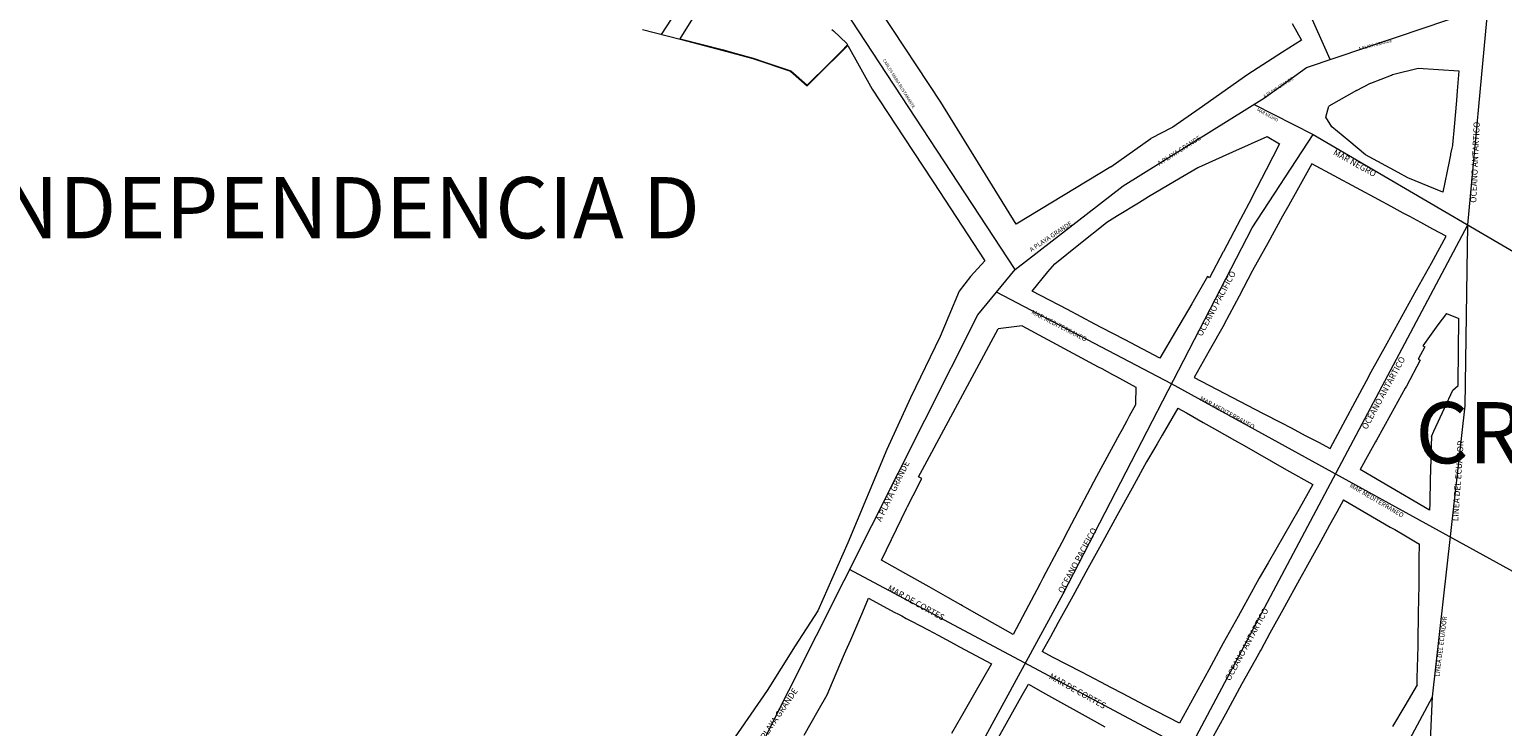
# Model space of a CAD drawing. Units: millimetres. Extents: x 476322 to 481223, y 2279747 to 2283786.
# Drawn here: x 478442 to 478923, y 2282458 to 2282686 of the extents above; entities that cross this region are included whole.
import ezdxf

# ---------------------------------------------------------------- set-up
doc = ezdxf.new("R2010")
doc.units = ezdxf.units.MM
for name, color, linetype, lineweight in [('A Playa Grande', 142, 'Continuous', 0), ('Carlos María Bustamante', 142, 'Continuous', 0), ('Línea del Ecuador', 142, 'Continuous', 0), ('MANZANA', 1, 'Continuous', 0), ('Mar de Cortés', 142, 'Continuous', 0), ('Mar Mediterráneo', 142, 'Continuous', 0), ('Mar Negro', 142, 'Continuous', 0), ('Melchor Muzquiz', 142, 'Continuous', 0), ('NombreCalle', 6, 'Continuous', 0), ('NombreColonia', 5, 'Continuous', 0), ('Océano Antártico', 142, 'Continuous', 0), ('Océano Atlántico', 142, 'Continuous', 0), ('Océano Pacífico', 142, 'Continuous', 0), ('Valerio Trujano', 142, 'Continuous', 0)]:
    doc.layers.add(name, color=color, linetype=linetype, lineweight=lineweight)
doc.styles.add('ARIAL', font='arial.ttf')
doc.styles.add('Style-INTL_ENGINEERING', font='INTL_ENGINEERING.shx')

msp = doc.modelspace()

# ---------------------------------------------------------------- linework, layer by layer
at = {"layer": 'A Playa Grande'}
msp.add_lwpolyline([(478059.66405, 2282134.17018), (478080.54543, 2282152.41731), (478128.66588, 2282184.91347), (478192.95965, 2282220.7805), (478235.41504, 2282252.68771), (478310.1207, 2282291.40199), (478356.38403, 2282310.31754), (478369.89259, 2282310.31754), (478446.86384, 2282291.60684), (478498.63808, 2282284.96075), (478552.41458, 2282320.03752), (478618.27657, 2282373.36334), (478655.11809, 2282422.80194), (478681.10322, 2282451.68303), (478717.25377, 2282523.54465), (478751.84263, 2282592.30188), (478764.12486, 2282607.1193), (478799.38749, 2282634.46837), (478845.51855, 2282663.15377), (478859.2733, 2282673.13744), (478897.69371, 2282686.11069), (478918.55248, 2282693.15398)], dxfattribs=at)
at = {"layer": 'Carlos María Bustamante'}
msp.add_lwpolyline([(478764.12486, 2282607.1193), (478710.58759, 2282688.60692), (478665.95857, 2282715.2955), (478618.54563, 2282734.27773), (478537.96832, 2282782.02201), (478491.81731, 2282810.38831), (478455.40244, 2282820.04243)], dxfattribs=at)
at = {"layer": 'Línea del Ecuador'}
msp.add_lwpolyline([(478898.13581, 2282334.37722), (478895.59991, 2282363.16164), (478900.36751, 2282467.64221), (478911.04165, 2282562.58303), (478911.92584, 2282621.7001)], dxfattribs=at)
at = {"layer": 'MANZANA', "linetype": 'Continuous', "lineweight": 0}
for p, q in [((478654.68271, 2282682.49463), (478660.9407, 2282692.57955)), ((478739.77525, 2282661.75237), (478720.0602, 2282691.65304)), ((478854.58268, 2282687.45741), (478857.58515, 2282682.01858)), ((478642.32267, 2282685.5298), (478654.64522, 2282682.34939)), ((478654.64522, 2282682.34939), (478668.74288, 2282678.71082)), ((478654.68271, 2282682.49463), (478668.78174, 2282678.85571)), ((478704.22808, 2282685.56399), (478704.74208, 2282685.07697)), ((478704.74208, 2282685.07697), (478709.07488, 2282680.9715)), ((478709.07488, 2282680.9715), (478709.35862, 2282680.46001)), ((478857.58515, 2282682.01858), (478851.45137, 2282678.09404)), ((478668.74288, 2282678.71082), (478678.45604, 2282676.00728)), ((478668.78174, 2282678.85571), (478671.71953, 2282678.03801)), ((478671.71953, 2282678.03801), (478678.49986, 2282676.15078)), ((478678.45604, 2282676.00728), (478690.7405, 2282671.9202)), ((478678.49986, 2282676.15078), (478681.97126, 2282674.99584)), ((478709.43426, 2282680.32365), (478698.86796, 2282669.80282)), ((478707.33474, 2282678.44484), (478700.66969, 2282671.80847)), ((478709.35862, 2282680.46001), (478707.33474, 2282678.44484)), ((478709.43426, 2282680.32365), (478717.35364, 2282666.04791)), ((478851.45137, 2282678.09404), (478840.0659, 2282670.80627)), ((478681.97126, 2282674.99584), (478690.81706, 2282672.05281)), ((478690.7405, 2282671.9202), (478696.16187, 2282667.10836)), ((478690.81706, 2282672.05281), (478691.69152, 2282671.27666)), ((478691.69152, 2282671.27666), (478696.15596, 2282667.31416)), ((478700.66969, 2282671.80847), (478698.7637, 2282669.91068)), ((478887.28093, 2282670.77241), (478895.75547, 2282672.84103)), ((478895.75547, 2282672.84103), (478909.02851, 2282672.03956)), ((478909.02851, 2282672.03956), (478908.45993, 2282665.49744)), ((478698.7637, 2282669.91068), (478696.15596, 2282667.31416)), ((478698.86796, 2282669.80282), (478696.16187, 2282667.10836)), ((478840.0659, 2282670.80627), (478824.12912, 2282659.62065)), ((478875.59366, 2282665.64615), (478880.12207, 2282667.99048)), ((478880.12207, 2282667.99048), (478880.25807, 2282668.04332)), ((478880.25807, 2282668.04332), (478886.96078, 2282670.648)), ((478886.96078, 2282670.648), (478887.28093, 2282670.77241)), ((478717.35364, 2282666.04791), (478727.64815, 2282650.4557)), ((478764.39679, 2282621.90599), (478739.77525, 2282661.75237)), ((478875.59366, 2282665.64615), (478866.54165, 2282660.46122)), ((478908.18716, 2282662.35881), (478907.43761, 2282653.73443)), ((478908.45993, 2282665.49744), (478908.18716, 2282662.35881)), ((478824.12912, 2282659.62065), (478815.5599, 2282653.60614)), ((478865.58628, 2282656.83704), (478866.54165, 2282660.46122)), ((478867.48668, 2282653.71466), (478865.58628, 2282656.83704)), ((478815.40557, 2282653.52771), (478808.40221, 2282649.9687)), ((478815.5599, 2282653.60614), (478815.40557, 2282653.52771)), ((478873.03582, 2282649.14729), (478867.48668, 2282653.71466)), ((478907.43761, 2282653.73443), (478906.92391, 2282647.82366)), ((478727.64815, 2282650.4557), (478737.32075, 2282635.80543)), ((478835.22902, 2282645.58437), (478846.40646, 2282650.59393)), ((478850.44553, 2282648.20539), (478846.07238, 2282639.69548)), ((478846.40646, 2282650.59393), (478850.44553, 2282648.20539)), ((478878.53072, 2282644.62455), (478873.03582, 2282649.14729)), ((478906.88391, 2282647.62982), (478906.71377, 2282646.80519)), ((478906.92391, 2282647.82366), (478906.88391, 2282647.62982)), ((478824.07784, 2282640.58659), (478835.22902, 2282645.58437)), ((478889.19857, 2282638.82479), (478878.53072, 2282644.62455)), ((478905.81757, 2282642.4618), (478903.74642, 2282632.42397)), ((478906.26567, 2282644.63349), (478905.81757, 2282642.4618)), ((478906.31312, 2282644.86348), (478906.26567, 2282644.63349)), ((478906.71377, 2282646.80519), (478906.31312, 2282644.86348)), ((478795.28467, 2282640.67796), (478764.39679, 2282621.90599)), ((478816.12412, 2282635.95517), (478823.77446, 2282640.45061)), ((478823.77446, 2282640.45061), (478824.07784, 2282640.58659)), ((478846.07238, 2282639.69548), (478841.52558, 2282630.84763)), ((478860.95957, 2282641.65256), (478856.04281, 2282632.81879)), ((478882.84622, 2282629.86718), (478860.95957, 2282641.65256)), ((478892.32388, 2282637.12566), (478889.19857, 2282638.82479)), ((478737.32075, 2282635.80543), (478754.22317, 2282609.96344)), ((478807.6674, 2282630.98588), (478816.12412, 2282635.95517)), ((478856.04281, 2282632.81879), (478853.4716, 2282628.19918)), ((478903.74642, 2282632.42397), (478892.32388, 2282637.12566)), ((478797.54766, 2282624.75392), (478804.36548, 2282628.95248)), ((478804.36548, 2282628.95248), (478807.6674, 2282630.98588)), ((478841.26167, 2282630.34852), (478837.65949, 2282623.53599)), ((478841.52558, 2282630.84763), (478841.26167, 2282630.34852)), ((478853.4716, 2282628.19918), (478851.4205, 2282624.51406)), ((478886.91806, 2282627.6746), (478882.84622, 2282629.86718)), ((478793.99034, 2282622.56324), (478797.54766, 2282624.75392)), ((478837.65949, 2282623.53599), (478832.10884, 2282613.03845)), ((478851.4205, 2282624.51406), (478846.55819, 2282615.77812)), ((478890.85824, 2282625.55292), (478886.91806, 2282627.6746)), ((478892.98157, 2282624.40956), (478890.85824, 2282625.55292)), ((478896.58673, 2282622.46828), (478892.98157, 2282624.40956)), ((478785.46707, 2282615.74103), (478793.38407, 2282622.07797)), ((478793.38407, 2282622.07797), (478793.99034, 2282622.56324)), ((478900.53217, 2282620.34377), (478896.58673, 2282622.46828)), ((478904.88606, 2282617.99931), (478900.53217, 2282620.34377)), ((478777.05671, 2282609.00918), (478785.46707, 2282615.74103)), ((478846.55819, 2282615.77812), (478841.57608, 2282606.82693)), ((478900.03291, 2282609.24369), (478904.88606, 2282617.99931)), ((478754.22317, 2282609.96344), (478749.45616, 2282604.83557)), ((478774.8024, 2282606.33409), (478777.05671, 2282609.00918)), ((478832.05536, 2282612.93731), (478827.57067, 2282604.45574)), ((478832.10884, 2282613.03845), (478832.05536, 2282612.93731)), ((478895.19932, 2282600.52335), (478900.03291, 2282609.24369)), ((478749.45616, 2282604.83557), (478745.79479, 2282600.08446)), ((478769.60669, 2282600.10391), (478774.8024, 2282606.33409)), ((478826.91838, 2282604.8128), (478821.75085, 2282595.97612)), ((478827.33864, 2282604.58275), (478826.91838, 2282604.8128)), ((478827.57067, 2282604.45574), (478827.33864, 2282604.58275)), ((478841.47048, 2282606.6372), (478837.20872, 2282598.4739)), ((478841.57608, 2282606.82693), (478841.47048, 2282606.6372)), ((478745.79479, 2282600.08446), (478742.44196, 2282592.02619)), ((478781.1387, 2282594.04876), (478769.60669, 2282600.10391)), ((478890.34462, 2282591.76494), (478895.19932, 2282600.52335)), ((478821.75085, 2282595.97612), (478816.42273, 2282586.86483)), ((478837.20872, 2282598.4739), (478832.38773, 2282589.23941)), ((478742.44196, 2282592.02619), (478739.63257, 2282585.27405)), ((478790.09788, 2282589.34453), (478781.1387, 2282594.04876)), ((478887.94156, 2282587.42955), (478890.34462, 2282591.76494)), ((478904.91598, 2282592.79859), (478902.16597, 2282589.04624)), ((478904.91598, 2282592.79859), (478909.0168, 2282591.15131)), ((478908.74942, 2282569.97503), (478909.0168, 2282591.15131)), ((478739.63257, 2282585.27405), (478729.86748, 2282565.23944)), ((478733.78941, 2282541.87284), (478758.50715, 2282587.76332)), ((478766.40557, 2282588.77569), (478758.50715, 2282587.76332)), ((478766.40557, 2282588.77569), (478791.18583, 2282575.40616)), ((478792.44394, 2282588.11268), (478790.09788, 2282589.34453)), ((478795.9645, 2282586.26413), (478792.44394, 2282588.11268)), ((478800.01404, 2282584.13782), (478795.9645, 2282586.26413)), ((478816.42273, 2282586.86483), (478811.34792, 2282578.1867)), ((478832.33838, 2282589.14487), (478827.47995, 2282580.58195)), ((478832.38773, 2282589.23941), (478832.33838, 2282589.14487)), ((478885.53851, 2282583.09417), (478887.94156, 2282587.42955)), ((478902.16597, 2282589.04624), (478897.1963, 2282582.26518)), ((478811.34792, 2282578.1867), (478800.01404, 2282584.13782)), ((478827.47995, 2282580.58195), (478822.55686, 2282571.90504)), ((478880.33673, 2282573.70959), (478885.53851, 2282583.09417)), ((478897.90253, 2282581.85585), (478895.71484, 2282577.91124)), ((478897.1963, 2282582.26518), (478897.90253, 2282581.85585)), ((478791.18583, 2282575.40616), (478792.37618, 2282574.76394)), ((478896.35061, 2282577.5067), (478891.85748, 2282569.09001)), ((478895.71484, 2282577.91124), (478896.35061, 2282577.5067)), ((478792.37618, 2282574.76394), (478795.87145, 2282572.87816)), ((478795.87145, 2282572.87816), (478796.9963, 2282572.27127)), ((478796.9963, 2282572.27127), (478803.55022, 2282568.70109)), ((478822.55686, 2282571.90504), (478844.84296, 2282560.28247)), ((478875.86069, 2282565.34434), (478879.54659, 2282572.2329)), ((478879.54659, 2282572.2329), (478879.94166, 2282572.97124)), ((478879.94166, 2282572.97124), (478880.33673, 2282573.70959)), ((478803.55022, 2282568.70109), (478803.39092, 2282563.40993)), ((478871.18172, 2282556.59984), (478875.86069, 2282565.34434)), ((478891.47933, 2282568.40629), (478886.65423, 2282559.68221)), ((478891.85748, 2282569.09001), (478891.47933, 2282568.40629)), ((478904.32938, 2282561.84717), (478907.07645, 2282567.68987)), ((478907.07645, 2282567.68987), (478908.74074, 2282569.28719)), ((478908.74074, 2282569.28719), (478908.74942, 2282569.97503)), ((478729.86748, 2282565.23944), (478722.21034, 2282548.34712)), ((478803.37852, 2282562.9981), (478801.36435, 2282559.28718)), ((478803.39092, 2282563.40993), (478803.37852, 2282562.9981)), ((478817.21996, 2282561.89112), (478812.08908, 2282553.06688)), ((478817.21996, 2282561.89112), (478820.00886, 2282560.31236)), ((478900.78087, 2282554.2999), (478904.32938, 2282561.84717)), ((478800.52976, 2282557.74951), (478798.98932, 2282554.91138)), ((478801.36435, 2282559.28718), (478800.52976, 2282557.74951)), ((478820.00886, 2282560.31236), (478825.50153, 2282557.20302)), ((478825.50153, 2282557.20302), (478829.13918, 2282555.14379)), ((478844.84296, 2282560.28247), (478851.08186, 2282557.02877)), ((478851.08186, 2282557.02877), (478854.01599, 2282555.49857)), ((478866.97596, 2282548.73973), (478871.18172, 2282556.59984)), ((478886.65423, 2282559.68221), (478882.05888, 2282551.37351)), ((478798.13724, 2282553.34151), (478790.63386, 2282539.51717)), ((478798.98932, 2282554.91138), (478798.13724, 2282553.34151)), ((478812.08908, 2282553.06688), (478810.44224, 2282550.23459)), ((478829.13918, 2282555.14379), (478835.72996, 2282551.41282)), ((478835.72996, 2282551.41282), (478838.82873, 2282549.65864)), ((478854.01599, 2282555.49857), (478859.05661, 2282552.86981)), ((478859.05661, 2282552.86981), (478863.13041, 2282550.74525)), ((478882.05888, 2282551.37351), (478881.77864, 2282550.86681)), ((478900.01175, 2282552.65051), (478899.93695, 2282549.62145)), ((478900.01175, 2282552.65051), (478900.78087, 2282554.2999)), ((478722.21034, 2282548.34712), (478709.48591, 2282517.88437)), ((478809.66813, 2282548.90324), (478806.99628, 2282544.30811)), ((478810.44224, 2282550.23459), (478809.66813, 2282548.90324)), ((478838.82873, 2282549.65864), (478852.75485, 2282541.77523)), ((478863.13041, 2282550.74525), (478866.97596, 2282548.73973)), ((478879.61154, 2282546.94856), (478876.79815, 2282541.86177)), ((478881.77864, 2282550.86681), (478879.61154, 2282546.94856)), ((478899.93695, 2282549.62145), (478899.73536, 2282541.45783)), ((478732.49644, 2282539.47234), (478733.78941, 2282541.87284)), ((478806.99628, 2282544.30811), (478802.30157, 2282535.77321)), ((478852.75485, 2282541.77523), (478861.33337, 2282536.91902)), ((478880.49197, 2282539.68054), (478876.79815, 2282541.86177)), ((478899.73536, 2282541.45783), (478899.67058, 2282538.83469)), ((478730.75589, 2282533.35728), (478733.60595, 2282538.85176)), ((478733.60595, 2282538.85176), (478732.49644, 2282539.47234)), ((478790.63386, 2282539.51717), (478782.49663, 2282524.07957)), ((478861.33337, 2282536.91902), (478856.68595, 2282528.81633)), ((478889.89388, 2282534.12865), (478880.49197, 2282539.68054)), ((478899.67058, 2282538.83469), (478899.47428, 2282530.88532)), ((478728.90702, 2282529.79295), (478730.75589, 2282533.35728)), ((478802.30157, 2282535.77321), (478797.30294, 2282526.6858)), ((478871.34922, 2282531.93883), (478869.10792, 2282527.87946)), ((478871.34922, 2282531.93883), (478886.61096, 2282523.04258)), ((478894.43895, 2282531.44475), (478889.89388, 2282534.12865)), ((478720.41227, 2282512.26754), (478728.54827, 2282529.10131)), ((478728.54827, 2282529.10131), (478728.90702, 2282529.79295)), ((478856.68595, 2282528.81633), (478846.6845, 2282511.37898)), ((478869.10792, 2282527.87946), (478866.78094, 2282523.6649)), ((478899.41552, 2282528.50605), (478894.43895, 2282531.44475)), ((478899.47428, 2282530.88532), (478899.41552, 2282528.50605)), ((478782.49663, 2282524.07957), (478780.11641, 2282519.56327)), ((478797.30294, 2282526.6858), (478792.68405, 2282518.28875)), ((478866.78094, 2282523.6649), (478864.56471, 2282519.65093)), ((478886.61096, 2282523.04258), (478888.04094, 2282522.20902)), ((478888.04094, 2282522.20902), (478891.59516, 2282520.13723)), ((478709.48591, 2282517.88437), (478699.65891, 2282495.63268)), ((478780.05215, 2282519.44135), (478777.69223, 2282514.96356)), ((478780.11641, 2282519.56327), (478780.05215, 2282519.44135)), ((478792.68405, 2282518.28875), (478787.86458, 2282509.52571)), ((478863.24449, 2282517.25979), (478861.75163, 2282514.55597)), ((478864.56471, 2282519.65093), (478863.24449, 2282517.25979)), ((478891.59516, 2282520.13723), (478894.83375, 2282518.24941)), ((478894.83375, 2282518.24941), (478896.15353, 2282517.4801)), ((478896.08769, 2282512.64626), (478896.15353, 2282517.4801)), ((478777.69223, 2282514.96356), (478774.15446, 2282508.25091)), ((478861.75163, 2282514.55597), (478859.03279, 2282509.63168)), ((478896.01469, 2282507.28571), (478896.08769, 2282512.64626)), ((478728.37135, 2282507.7826), (478720.41227, 2282512.26754)), ((478735.9872, 2282503.49105), (478728.37135, 2282507.7826)), ((478774.15446, 2282508.25091), (478773.15167, 2282506.34819)), ((478787.86458, 2282509.52571), (478782.91346, 2282500.52331)), ((478846.6845, 2282511.37898), (478843.81644, 2282506.37855)), ((478858.87355, 2282509.34311), (478856.97345, 2282505.89969)), ((478859.03279, 2282509.63168), (478858.87355, 2282509.34311)), ((478737.50818, 2282502.63398), (478735.9872, 2282503.49105)), ((478772.21766, 2282504.57597), (478771.16009, 2282502.56932)), ((478773.01928, 2282506.09699), (478772.21766, 2282504.57597)), ((478773.15167, 2282506.34819), (478773.01928, 2282506.09699)), ((478841.76982, 2282502.81031), (478836.87212, 2282493.88427)), ((478841.88185, 2282503.00564), (478841.76982, 2282502.81031)), ((478843.81644, 2282506.37855), (478841.88185, 2282503.00564)), ((478856.97345, 2282505.89969), (478852.03228, 2282496.94514)), ((478895.89876, 2282498.77375), (478895.98129, 2282504.83338)), ((478895.98129, 2282504.83338), (478896.01469, 2282507.28571)), ((478714.31117, 2282495.40613), (478716.19326, 2282499.77477)), ((478716.19326, 2282499.77477), (478724.80253, 2282495.19066)), ((478742.12673, 2282500.03142), (478737.50818, 2282502.63398)), ((478746.37473, 2282497.63766), (478742.12673, 2282500.03142)), ((478771.16009, 2282502.56932), (478768.43195, 2282497.39285)), ((478782.91346, 2282500.52331), (478778.13946, 2282491.84296)), ((478895.85645, 2282495.66675), (478895.89876, 2282498.77375)), ((478699.65891, 2282495.63268), (478692.23332, 2282484.24452)), ((478710.36875, 2282486.25518), (478714.31117, 2282495.40613)), ((478724.80253, 2282495.19066), (478725.74781, 2282494.68734)), ((478725.74781, 2282494.68734), (478727.03113, 2282494.00402)), ((478727.03113, 2282494.00402), (478728.52797, 2282493.20701)), ((478728.52797, 2282493.20701), (478730.23126, 2282492.30008)), ((478746.87716, 2282497.35454), (478746.37473, 2282497.63766)), ((478747.63291, 2282496.92867), (478746.87716, 2282497.35454)), ((478751.70214, 2282494.63566), (478747.63291, 2282496.92867)), ((478763.48078, 2282487.99838), (478751.70214, 2282494.63566)), ((478768.43195, 2282497.39285), (478763.48078, 2282487.99838)), ((478836.87212, 2282493.88427), (478832.0684, 2282485.1295)), ((478852.03228, 2282496.94514), (478847.29118, 2282488.35317)), ((478895.7075, 2282484.7307), (478895.85645, 2282495.66675)), ((478730.23126, 2282492.30008), (478735.62308, 2282489.42914)), ((478735.62308, 2282489.42914), (478738.89547, 2282487.68672)), ((478778.13946, 2282491.84296), (478775.58172, 2282487.19233)), ((478847.29118, 2282488.35317), (478844.38812, 2282483.09216)), ((478692.23332, 2282484.24452), (478683.04835, 2282469.61304)), ((478708.80609, 2282482.628), (478710.36875, 2282486.25518)), ((478738.89547, 2282487.68672), (478744.16755, 2282484.87954)), ((478744.16755, 2282484.87954), (478745.94846, 2282483.93128)), ((478745.94846, 2282483.93128), (478756.39788, 2282478.36736)), ((478775.58172, 2282487.19233), (478772.92084, 2282482.35418)), ((478832.0684, 2282485.1295), (478827.285, 2282476.41179)), ((478895.42028, 2282473.6416), (478895.6999, 2282484.17222)), ((478895.6999, 2282484.17222), (478895.7075, 2282484.7307)), ((478704.39988, 2282472.34444), (478708.39463, 2282481.6677)), ((478708.39463, 2282481.6677), (478708.80609, 2282482.628)), ((478776.31714, 2282480.57952), (478772.92084, 2282482.35418)), ((478785.84412, 2282475.60142), (478776.31714, 2282480.57952)), ((478842.45459, 2282479.58815), (478838.15505, 2282471.79641)), ((478844.1936, 2282482.73964), (478842.45459, 2282479.58815)), ((478844.38812, 2282483.09216), (478844.1936, 2282482.73964)), ((478756.39788, 2282478.36736), (478750.9442, 2282468.89331)), ((478792.02588, 2282472.37128), (478785.84412, 2282475.60142)), ((478827.285, 2282476.41179), (478822.50673, 2282467.7034)), ((478683.04835, 2282469.61304), (478671.47, 2282452.78865)), ((478702.64402, 2282468.24648), (478704.39988, 2282472.34444)), ((478766.42524, 2282468.19122), (478768.42542, 2282471.748)), ((478768.42542, 2282471.748), (478774.02019, 2282468.62959)), ((478795.56144, 2282470.52386), (478792.02588, 2282472.37128)), ((478799.11424, 2282468.66743), (478795.56144, 2282470.52386)), ((478838.15505, 2282471.79641), (478832.73099, 2282461.96674)), ((478895.36464, 2282471.54619), (478891.32367, 2282464.68233)), ((478895.36464, 2282471.54619), (478895.42028, 2282473.6416)), ((478699.7063, 2282463.08175), (478702.64402, 2282468.24648)), ((478750.9442, 2282468.89331), (478746.56306, 2282461.28247)), ((478763.31379, 2282462.65838), (478766.42524, 2282468.19122)), ((478774.02019, 2282468.62959), (478789.85564, 2282459.80325)), ((478806.55692, 2282464.77842), (478799.11424, 2282468.66743)), ((478817.70542, 2282458.95304), (478806.55692, 2282464.77842)), ((478822.50673, 2282467.7034), (478817.70542, 2282458.95304)), ((478891.32367, 2282464.68233), (478887.32014, 2282457.88206)), ((478695.15655, 2282455.08299), (478699.7063, 2282463.08175)), ((478746.56306, 2282461.28247), (478743.31201, 2282455.63481)), ((478758.64978, 2282454.36472), (478763.31379, 2282462.65838)), ((478789.85564, 2282459.80325), (478793.35414, 2282457.85326)), ((478832.73099, 2282461.96674), (478828.15748, 2282453.67849))]:
    msp.add_line(p, q, dxfattribs=at)
at = {"layer": 'MANZANA', "lineweight": 0}
msp.add_line((478795.28467, 2282640.67796), (478808.40221, 2282649.9687), dxfattribs=at)
at = {"layer": 'Mar de Cortés'}
msp.add_lwpolyline([(478951.74554, 2282378.02445), (478894.80673, 2282409.33178), (478820.80911, 2282450.04784), (478710.02775, 2282509.18045)], dxfattribs=at)
at = {"layer": 'Mar Mediterráneo'}
msp.add_lwpolyline([(479053.3069, 2282438.76367), (478965.0468, 2282487.35639), (478815.19376, 2282569.85989), (478757.98374, 2282599.71059)], dxfattribs=at)
at = {"layer": 'Mar Negro'}
msp.add_lwpolyline([(478842.12059, 2282661.04084), (478861.37644, 2282651.22001), (478935.92042, 2282607.68772), (479057.0903, 2282541.61408), (479133.5552, 2282499.62118)], dxfattribs=at)
at = {"layer": 'Melchor Muzquiz'}
msp.add_lwpolyline([(478866.97337, 2282675.73749), (478844.00186, 2282727.38096), (478823.48753, 2282773.50028), (478823.48753, 2282783.43889), (478868.10985, 2282814.08834), (478922.41523, 2282831.0481)], dxfattribs=at)
at = {"layer": 'Océano Antártico'}
msp.add_lwpolyline([(478783.06241, 2282378.93789), (478911.92584, 2282621.7001), (478918.55248, 2282693.15398)], dxfattribs=at)
at = {"layer": 'Océano Atlántico'}
msp.add_lwpolyline([(478845.43692, 2282364.89806), (478900.36751, 2282467.64221)], dxfattribs=at)
at = {"layer": 'Océano Pacífico'}
msp.add_lwpolyline([(478726.01473, 2282402.53344), (478779.71537, 2282501.25935), (478841.51926, 2282620.7625), (478861.37644, 2282651.22001)], dxfattribs=at)
at = {"layer": 'Valerio Trujano'}
msp.add_lwpolyline([(478812.26328, 2282912.45112), (478759.58958, 2282873.07286), (478726.91488, 2282811.23473), (478699.88891, 2282767.32877), (478668.03128, 2282714.056), (478648.48394, 2282683.93959)], dxfattribs=at)

# ---------------------------------------------------------------- texts
at = {"layer": 'NombreCalle', "style": 'Style-INTL_ENGINEERING'}
for s, height, rotation, p in [('A PLAYA GRANDE', 1.05, 14.2527925, (478876.31175, 2282678.6801)), ('CARLOS MARIA BUSTAMANTE', 1, 301.9968628, (478720.7376, 2282675.53005)), ('A PLAYA GRANDE', 1.05, 32.4628339, (478845.51855, 2282663.15377)), ('MAR NEGRO', 1, 331.3366009, (478842.90662, 2282659.05735)), ('OCEANO ANTARTICO', 2, 87.497693, (478914.68202, 2282628.90114)), ('A PLAYA GRANDE', 1.5, 32.4628339, (478811.20185, 2282640.98763)), ('MAR NEGRO', 2, 330.9600339, (478867.7804, 2282644.77557)), ('A PLAYA GRANDE', 1.5, 33.8156691, (478769.39449, 2282612.80413)), ('OCEANO PACIFICO', 2, 61.6828364, (478825.04013, 2282585.16134)), ('MAR MEDITERRANEO', 1.5, 332.7071698, (478769.22554, 2282592.72615)), ('OCEANO ANTARTICO', 2, 61.4289105, (478878.91285, 2282554.73298)), ('MAR MEDITERRANEO', 1.5, 331.4796358, (478824.19702, 2282564.53479)), ('LINEA DEL ECUADOR', 2, 86.0148144, (478908.76256, 2282524.89649)), ('A PLAYA GRANDE', 2, 64.1938497, (478720.27317, 2282524.61845)), ('OCEANO PACIFICO', 2, 61.873641, (478779.71537, 2282501.25935)), ('MAR DE CORTES', 2, 330.9568708, (478722.21085, 2282502.47511)), ('OCEANO ANTARTICO', 2, 61.4289105, (478834.25304, 2282472.66039)), ('LINEA DEL ECUADOR', 1.5, 82.8209658, (478902.64993, 2282474.17711)), ('MAR DE CORTES', 2, 330.9568708, (478774.93985, 2282473.66346)), ('A PLAYA GRANDE', 2, 55.9069335, (478681.10322, 2282451.68303))]:
    msp.add_text(s, height=height, rotation=rotation, dxfattribs=at).set_placement(p)
at = {"layer": 'NombreCalle', "style": 'Style-INTL_ENGINEERING', "width": 1}
msp.add_text('MAR MEDITERRANEO', height=1.5, rotation=329.690915, dxfattribs=at).set_placement((478873.16462, 2282536.17365))
at = {"layer": 'NombreColonia', "color": 5, "style": 'ARIAL'}
for s, p in [('INDEPENDENCIA D', (478424.05051, 2282617.33178)), ('CRISTOBAL COLON', (478894.78146, 2282543.84752))]:
    msp.add_text(s, height=20, dxfattribs=at).set_placement(p)

doc.saveas('drawing.dxf')
